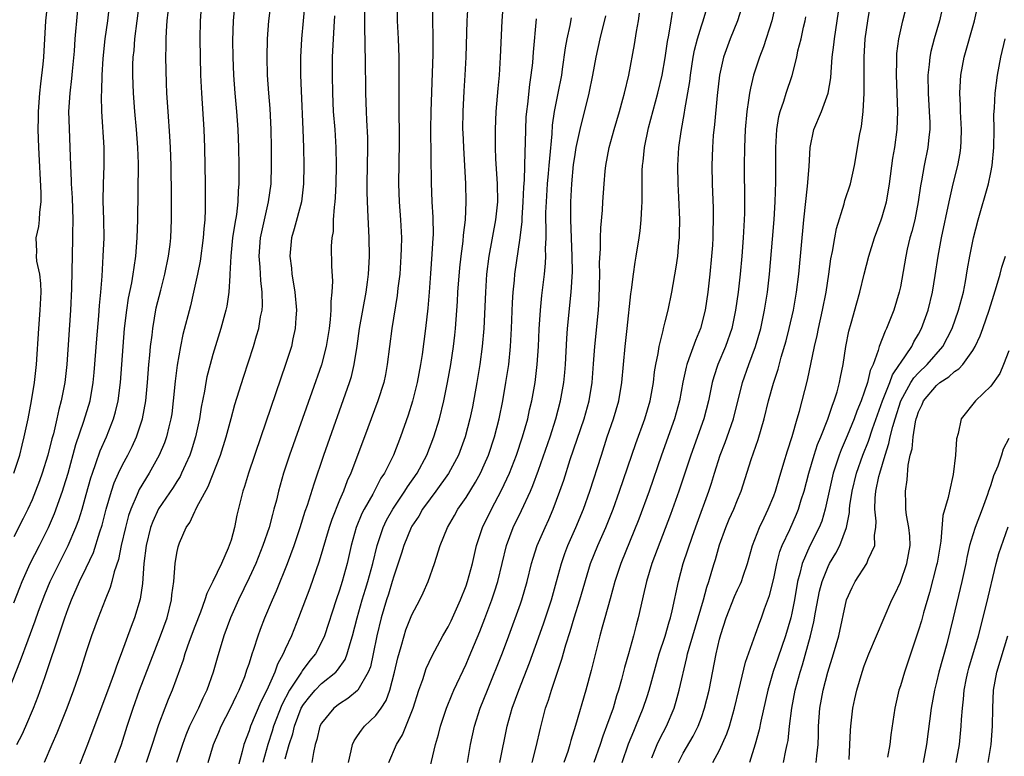
# Model space of a CAD drawing. Units: inches. Extents: x 2625000 to 2628000, y 1470000 to 1473000.
# Drawn here: x 2626304 to 2626412, y 1470352 to 1470433 of the extents above; entities that cross this region are included whole.
import ezdxf

# ---------------------------------------------------------------- set-up
doc = ezdxf.new("R2010")
doc.units = ezdxf.units.IN
doc.header["$MEASUREMENT"] = 0
doc.layers.add('LD26251470_2ft', color=192, linetype='Continuous')

msp = doc.modelspace()

# ---------------------------------------------------------------- linework, layer by layer
at = {"layer": 'LD26251470_2ft'}
for points, elevation in [([(2626310.2, 1470436.2), (2626309.9, 1470433), (2626309.82, 1470431.82), (2626309.74, 1470431), (2626309.65, 1470429.65), (2626309.44, 1470427.44), (2626309.37, 1470426.63), (2626309.17, 1470425), (2626309.05, 1470423), (2626309.09, 1470421.09), (2626309.19, 1470419), (2626309.25, 1470417), (2626309.32, 1470415.32), (2626309.32, 1470415), (2626309.42, 1470413.42), (2626309.5, 1470411), (2626309.47, 1470409.47), (2626309.48, 1470409), (2626309.42, 1470407), (2626309.41, 1470405.41), (2626309.38, 1470403.37), (2626309.25, 1470401), (2626308.84, 1470395), (2626308.62, 1470393), (2626308.24, 1470391), (2626307.97, 1470390.03), (2626307.75, 1470389), (2626307.36, 1470387.36), (2626307.2, 1470386.8), (2626306.75, 1470385), (2626306.14, 1470383), (2626305.84, 1470382.16), (2626305.4, 1470381), (2626305, 1470380.04), (2626304.53, 1470379), (2626304.03, 1470377.97), (2626303, 1470375.96)], 10994), ([(2626302.44, 1470359), (2626303.73, 1470362.27), (2626304.56, 1470364.56), (2626305.34, 1470366.66), (2626305.72, 1470367.72), (2626306.42, 1470369.58), (2626307.01, 1470371), (2626307.99, 1470373), (2626309, 1470375), (2626309.84, 1470377), (2626310.16, 1470377.84), (2626310.53, 1470379), (2626311, 1470380.62), (2626311.51, 1470382.49), (2626311.67, 1470383), (2626312.06, 1470384.06), (2626312.53, 1470385.47), (2626313.22, 1470387), (2626314.02, 1470389), (2626314.24, 1470389.76), (2626314.53, 1470391), (2626314.79, 1470393), (2626315.07, 1470397), (2626315.24, 1470399), (2626315.48, 1470401), (2626315.67, 1470402.33), (2626316.04, 1470404.04), (2626316.19, 1470405), (2626316.28, 1470405.72), (2626316.49, 1470407), (2626316.64, 1470409), (2626316.69, 1470411), (2626316.77, 1470417.23), (2626316.71, 1470419), (2626316.56, 1470421), (2626316.37, 1470423), (2626316.21, 1470425), (2626316.14, 1470427), (2626316.16, 1470428.16), (2626316.19, 1470429), (2626316.28, 1470429.72), (2626316.38, 1470431), (2626316.89, 1470435)], 10998), ([(2626302.98, 1470383), (2626303.64, 1470385), (2626303.91, 1470386.09), (2626304.15, 1470387), (2626304.57, 1470389), (2626304.96, 1470391), (2626305.28, 1470393), (2626305.48, 1470395), (2626305.74, 1470399), (2626305.91, 1470401), (2626306, 1470403), (2626305.97, 1470403.97), (2626305.85, 1470405), (2626305.55, 1470406.45), (2626305.5, 1470407), (2626305.52, 1470407.52), (2626305.46, 1470409), (2626305.74, 1470410.26), (2626305.82, 1470411), (2626305.86, 1470411.86), (2626306.02, 1470413), (2626306.02, 1470413.98), (2626305.76, 1470419), (2626305.69, 1470421), (2626305.71, 1470422.29), (2626305.71, 1470423), (2626305.86, 1470425), (2626305.96, 1470426.04), (2626306.22, 1470428.22), (2626306.29, 1470429), (2626306.54, 1470433), (2626306.73, 1470435)], 10992), ([(2626303, 1470368.64), (2626303.64, 1470370.36), (2626303.9, 1470371), (2626304.8, 1470373), (2626305.82, 1470375), (2626306.81, 1470377), (2626307.47, 1470378.53), (2626308.38, 1470381), (2626308.53, 1470381.47), (2626308.98, 1470383), (2626309.84, 1470386.16), (2626310.74, 1470388.74), (2626311.41, 1470391), (2626311.77, 1470393), (2626311.88, 1470394.12), (2626312.16, 1470397.84), (2626312.39, 1470400.39), (2626312.47, 1470401.53), (2626312.62, 1470403), (2626312.76, 1470404.76), (2626312.88, 1470407), (2626312.96, 1470409), (2626312.94, 1470411), (2626312.88, 1470413.12), (2626312.91, 1470415), (2626312.97, 1470416.97), (2626312.96, 1470419), (2626312.72, 1470423), (2626312.69, 1470424.69), (2626312.72, 1470425.28), (2626312.75, 1470427), (2626312.86, 1470428.86), (2626313.1, 1470431), (2626313.39, 1470433), (2626313.61, 1470435)], 10996), ([(2626323.75, 1470435), (2626323.6, 1470433), (2626323.56, 1470431), (2626323.62, 1470427), (2626323.72, 1470425), (2626324, 1470421), (2626324.07, 1470419), (2626324.15, 1470415), (2626324.16, 1470413), (2626324.16, 1470412.16), (2626324.1, 1470411), (2626323.99, 1470410.01), (2626323.93, 1470409), (2626323.58, 1470406.42), (2626323.3, 1470405), (2626322.87, 1470403), (2626322.51, 1470401.49), (2626321.69, 1470398.31), (2626321.42, 1470397), (2626321.05, 1470394.95), (2626320.83, 1470393.17), (2626320.62, 1470391), (2626320.44, 1470389.56), (2626320.35, 1470389), (2626320.12, 1470388.12), (2626319.86, 1470387), (2626319.64, 1470386.36), (2626319.07, 1470385), (2626317.96, 1470383), (2626316.84, 1470381.17), (2626316.62, 1470380.62), (2626315.91, 1470379), (2626315.68, 1470378.32), (2626315.32, 1470377), (2626314.86, 1470375), (2626314.55, 1470373.45), (2626314.09, 1470372.09), (2626313.83, 1470371), (2626313.65, 1470370.35), (2626313.09, 1470369), (2626312.31, 1470367), (2626311.59, 1470365), (2626311, 1470363.23), (2626310.28, 1470361), (2626309.59, 1470359), (2626308.86, 1470357), (2626307.76, 1470354.24), (2626307.2, 1470353), (2626306.35, 1470351)], 11002), ([(2626327.44, 1470435), (2626327.23, 1470433), (2626327.17, 1470430.83), (2626327.19, 1470429), (2626327.27, 1470427), (2626327.41, 1470425), (2626327.6, 1470423), (2626327.75, 1470421), (2626327.82, 1470419), (2626327.87, 1470417), (2626327.88, 1470415.88), (2626327.87, 1470415), (2626327.8, 1470414.2), (2626327.75, 1470413), (2626327.59, 1470411.59), (2626327.41, 1470410.59), (2626327.18, 1470409), (2626326.97, 1470406.97), (2626326.88, 1470405), (2626326.86, 1470404.86), (2626326.77, 1470403), (2626326.53, 1470401.47), (2626326.42, 1470401), (2626325.87, 1470399), (2626325, 1470396.13), (2626324.69, 1470395), (2626324.34, 1470393.66), (2626324.21, 1470393), (2626324.06, 1470392.06), (2626323.7, 1470390.3), (2626323.51, 1470389), (2626323.08, 1470387), (2626322.59, 1470385.41), (2626322.44, 1470385), (2626321.96, 1470383.96), (2626321.54, 1470383), (2626321.36, 1470382.64), (2626321, 1470382.08), (2626320.59, 1470381.41), (2626319, 1470379.05), (2626318.35, 1470377.65), (2626318.11, 1470377), (2626317.61, 1470375), (2626317.37, 1470373), (2626317.21, 1470370.79), (2626316.95, 1470369.05), (2626316.33, 1470367), (2626315.96, 1470366.04), (2626314.84, 1470363), (2626314.33, 1470361.67), (2626314.1, 1470361), (2626313.6, 1470359.6), (2626311.14, 1470353), (2626309.9, 1470349.9)], 11004), ([(2626314.14, 1470351), (2626314.88, 1470353), (2626315.52, 1470355), (2626316.18, 1470357), (2626316.9, 1470359), (2626319.22, 1470365), (2626319.93, 1470367), (2626320.42, 1470369), (2626320.47, 1470369.53), (2626320.67, 1470371), (2626320.84, 1470373), (2626321, 1470374.16), (2626321.14, 1470374.86), (2626321.29, 1470375.29), (2626322.03, 1470377), (2626322.45, 1470377.55), (2626323, 1470378.75), (2626323.09, 1470378.91), (2626323.22, 1470379.22), (2626324.49, 1470381.51), (2626325.85, 1470385), (2626326.48, 1470387), (2626327, 1470389.02), (2626327.43, 1470390.57), (2626328.38, 1470393.62), (2626329.47, 1470397), (2626329.83, 1470398.17), (2626330.06, 1470399), (2626330.27, 1470400.27), (2626330.43, 1470401), (2626330.47, 1470401.53), (2626330.46, 1470403), (2626330.3, 1470404.3), (2626330.23, 1470405.77), (2626330.13, 1470407), (2626330.27, 1470409), (2626330.69, 1470411), (2626331.16, 1470413), (2626331.42, 1470415), (2626331.47, 1470417), (2626331.47, 1470419), (2626331.43, 1470421), (2626331.31, 1470423.31), (2626331.17, 1470425), (2626331.03, 1470427), (2626331, 1470429), (2626331.05, 1470431), (2626331.18, 1470433), (2626331.43, 1470435)], 11006), ([(2626335.17, 1470435), (2626334.78, 1470431), (2626334.67, 1470429), (2626334.68, 1470427), (2626334.75, 1470425.25), (2626334.95, 1470421), (2626335.02, 1470419), (2626335.06, 1470417), (2626335.03, 1470415), (2626334.79, 1470413), (2626333.99, 1470410.01), (2626333.69, 1470409), (2626333.51, 1470407), (2626333.67, 1470405.67), (2626333.73, 1470405), (2626333.92, 1470403.92), (2626334.06, 1470403), (2626334.23, 1470401), (2626334.16, 1470400.16), (2626334.11, 1470399), (2626333.84, 1470397.84), (2626333.67, 1470397), (2626333.04, 1470395), (2626330.31, 1470387), (2626328.92, 1470383), (2626328.48, 1470381.52), (2626328.3, 1470381), (2626327.66, 1470378.34), (2626327.4, 1470377), (2626327, 1470375.58), (2626326.81, 1470375), (2626326.69, 1470374.69), (2626325.93, 1470373), (2626325, 1470371.01), (2626324.32, 1470369.68), (2626324.12, 1470369), (2626323.61, 1470367.61), (2626323, 1470366.04), (2626322.39, 1470364.39), (2626321.91, 1470363), (2626321.7, 1470362.3), (2626320.49, 1470359), (2626320.05, 1470357.95), (2626319.68, 1470357), (2626319, 1470355.18), (2626318.29, 1470353), (2626317.61, 1470351)], 11008), ([(2626345.33, 1470435), (2626345.38, 1470433), (2626345.49, 1470431), (2626345.55, 1470429), (2626345.54, 1470425), (2626345.56, 1470423.56), (2626345.56, 1470422.44), (2626345.59, 1470421), (2626345.59, 1470419.59), (2626345.5, 1470415), (2626345.59, 1470413), (2626345.75, 1470411), (2626345.84, 1470409), (2626345.82, 1470407.82), (2626345.79, 1470407), (2626345.65, 1470405), (2626345.46, 1470403.46), (2626345.37, 1470402.63), (2626344.77, 1470399), (2626344.28, 1470395), (2626344.08, 1470393.92), (2626343.89, 1470393), (2626343.24, 1470391), (2626341.77, 1470387), (2626340.23, 1470383), (2626339.84, 1470382.16), (2626339.43, 1470381), (2626339, 1470380), (2626338.13, 1470377.87), (2626337.84, 1470377), (2626336.74, 1470373.26), (2626335.71, 1470370.29), (2626334.46, 1470367), (2626333.67, 1470365), (2626333, 1470363.54), (2626332.78, 1470363), (2626332.14, 1470361.86), (2626331.84, 1470361), (2626330.95, 1470359), (2626330.29, 1470357.71), (2626329.16, 1470355), (2626329, 1470354.51), (2626328.42, 1470353), (2626328.23, 1470352.23), (2626327.7, 1470350.3)], 11014), ([(2626357.09, 1470435), (2626356.93, 1470433), (2626356.76, 1470429), (2626356.63, 1470427), (2626356.48, 1470425.52), (2626356.27, 1470423), (2626356.2, 1470421), (2626356.21, 1470420.21), (2626356.2, 1470419), (2626356.24, 1470417.76), (2626356.42, 1470415), (2626356.45, 1470413), (2626356.25, 1470411), (2626355.49, 1470407), (2626355.25, 1470405), (2626355.12, 1470403), (2626354.94, 1470399), (2626354.77, 1470397), (2626354.51, 1470395), (2626354.17, 1470393), (2626353.68, 1470390.32), (2626353.41, 1470389), (2626352.9, 1470387), (2626352.16, 1470385), (2626351.06, 1470382.94), (2626349.65, 1470381), (2626349, 1470380.16), (2626348.16, 1470379), (2626347.75, 1470378.25), (2626347, 1470377.12), (2626346.93, 1470377), (2626346.11, 1470375), (2626345.86, 1470374.14), (2626345, 1470371.61), (2626344.83, 1470371), (2626344.4, 1470369.6), (2626344.2, 1470369), (2626343.6, 1470367), (2626343.12, 1470365), (2626342.72, 1470363), (2626342.41, 1470361.59), (2626342.18, 1470361), (2626341.03, 1470359), (2626341, 1470358.96), (2626339.93, 1470358.07), (2626339, 1470357.48), (2626338.37, 1470357), (2626337, 1470355.35), (2626336.82, 1470355), (2626336.47, 1470353.53), (2626336.3, 1470353), (2626336.11, 1470352.11), (2626335.95, 1470351)], 11020), ([(2626387.2, 1470434.8), (2626386.78, 1470433), (2626385.86, 1470430.14), (2626385.42, 1470429), (2626384.78, 1470427), (2626384.42, 1470425.58), (2626384.31, 1470425), (2626384.22, 1470424.22), (2626384.02, 1470423), (2626383.84, 1470421), (2626383.75, 1470419), (2626383.73, 1470417), (2626383.77, 1470413), (2626383.75, 1470411.75), (2626383.73, 1470411), (2626383.61, 1470409), (2626383.46, 1470407), (2626383.27, 1470405), (2626383.05, 1470403), (2626382.78, 1470401), (2626382.35, 1470399), (2626381.67, 1470397), (2626380.83, 1470395), (2626380.37, 1470393.63), (2626380.2, 1470393), (2626379.79, 1470391), (2626379.27, 1470389), (2626377.85, 1470385), (2626376.52, 1470381), (2626375.59, 1470378.41), (2626373.54, 1470373), (2626372.92, 1470371), (2626372.57, 1470369.43), (2626372.3, 1470368.3), (2626372.02, 1470367), (2626371.8, 1470366.2), (2626371.5, 1470365), (2626370.95, 1470363), (2626370.51, 1470361.49), (2626370.17, 1470360.17), (2626369.84, 1470359), (2626369.63, 1470358.37), (2626369.23, 1470357), (2626368.51, 1470355), (2626368.1, 1470353.9), (2626367.81, 1470353), (2626367.12, 1470351)], 11036), ([(2626373.52, 1470351.52), (2626374.1, 1470353), (2626374.39, 1470353.61), (2626375.13, 1470355), (2626375.98, 1470357), (2626376.23, 1470357.77), (2626376.56, 1470359), (2626377.4, 1470362.6), (2626377.48, 1470363), (2626377.65, 1470363.65), (2626378.04, 1470365), (2626378.66, 1470367), (2626379.25, 1470369), (2626379.6, 1470370.4), (2626379.81, 1470371), (2626380.17, 1470372.17), (2626380.4, 1470373), (2626380.55, 1470373.45), (2626381, 1470375.05), (2626381.7, 1470377), (2626382.09, 1470377.91), (2626382.58, 1470379), (2626383, 1470380.06), (2626383.4, 1470381), (2626384.49, 1470384.49), (2626385.27, 1470386.73), (2626385.94, 1470389), (2626386.41, 1470391), (2626386.96, 1470392.96), (2626387.49, 1470394.51), (2626387.83, 1470395.83), (2626388.36, 1470397.64), (2626388.71, 1470399), (2626389.18, 1470401), (2626389.53, 1470403), (2626389.78, 1470405), (2626390.34, 1470411), (2626390.75, 1470414.74), (2626390.9, 1470416.9), (2626391.03, 1470419), (2626391.45, 1470421), (2626392.28, 1470423), (2626393.02, 1470425), (2626393.3, 1470426.7), (2626393.33, 1470427.33), (2626393.47, 1470429), (2626393.66, 1470430.34), (2626393.72, 1470431), (2626394.03, 1470433), (2626394.29, 1470435)], 11040), ([(2626380.28, 1470351), (2626381, 1470352.35), (2626381.83, 1470354.17), (2626382.1, 1470355), (2626382.67, 1470357), (2626383.13, 1470359), (2626383.89, 1470362.11), (2626385, 1470365.19), (2626385.47, 1470366.53), (2626385.65, 1470367), (2626385.99, 1470367.99), (2626386.54, 1470369.46), (2626387, 1470371.36), (2626387.33, 1470373), (2626387.68, 1470374.32), (2626387.94, 1470375), (2626388.78, 1470376.78), (2626389.53, 1470378.47), (2626389.74, 1470379), (2626390.05, 1470380.05), (2626390.35, 1470381), (2626390.89, 1470383), (2626391.48, 1470385), (2626391.85, 1470386.15), (2626392.2, 1470387), (2626392.98, 1470388.98), (2626393.48, 1470390.52), (2626393.68, 1470391), (2626394, 1470392), (2626394.27, 1470393), (2626394.38, 1470393.62), (2626394.67, 1470395), (2626394.98, 1470397), (2626395.31, 1470398.69), (2626395.57, 1470399.57), (2626396.17, 1470401.83), (2626396.52, 1470403), (2626396.99, 1470405.01), (2626397.5, 1470407), (2626398.14, 1470409), (2626398.88, 1470411), (2626399, 1470411.35), (2626399.45, 1470413), (2626399.7, 1470414.3), (2626399.8, 1470415), (2626400.18, 1470417.82), (2626400.37, 1470419), (2626400.64, 1470421), (2626400.72, 1470423), (2626400.56, 1470427), (2626400.6, 1470428.6), (2626400.59, 1470429), (2626400.62, 1470429.38), (2626400.82, 1470431), (2626401.27, 1470433), (2626401.79, 1470435)], 11044), ([(2626405.77, 1470435), (2626405.33, 1470433), (2626404.74, 1470431), (2626404.37, 1470429.63), (2626404.25, 1470429), (2626404.18, 1470428.18), (2626404.04, 1470427), (2626404.07, 1470425), (2626404.2, 1470423), (2626404.24, 1470421.76), (2626404.24, 1470421), (2626404.13, 1470420.13), (2626404.02, 1470419), (2626403.62, 1470417), (2626403.33, 1470415.33), (2626403.22, 1470414.78), (2626402.97, 1470413), (2626402.58, 1470411), (2626402.27, 1470409.73), (2626402.06, 1470409), (2626401.76, 1470407.76), (2626401.59, 1470407), (2626401, 1470403.61), (2626400.88, 1470403), (2626400.28, 1470401), (2626399.47, 1470399), (2626399.3, 1470398.7), (2626398.67, 1470397), (2626398.56, 1470396.56), (2626397.98, 1470395), (2626397.66, 1470394.34), (2626397.35, 1470393), (2626397, 1470391.94), (2626396.67, 1470391), (2626396.17, 1470389.83), (2626395.88, 1470389), (2626395.12, 1470387.12), (2626394.44, 1470385.56), (2626394.23, 1470385), (2626393.87, 1470383.87), (2626393.57, 1470383), (2626393.11, 1470381), (2626392.69, 1470379), (2626392.3, 1470377.7), (2626392.03, 1470377), (2626391, 1470374.94), (2626390.14, 1470373), (2626389.89, 1470371.89), (2626389.63, 1470371), (2626389.29, 1470369), (2626389, 1470367.52), (2626388.88, 1470367), (2626388.29, 1470365), (2626387.45, 1470362.55), (2626386.93, 1470361.07), (2626386.33, 1470359), (2626385.56, 1470355.56), (2626385.39, 1470354.61), (2626384.96, 1470353.04), (2626384.33, 1470351)], 11046), ([(2626388.07, 1470351), (2626388.34, 1470352.34), (2626388.5, 1470353), (2626388.58, 1470353.42), (2626388.75, 1470355), (2626388.99, 1470356.99), (2626389.38, 1470359), (2626389.92, 1470361), (2626390.19, 1470361.81), (2626391.06, 1470365), (2626391.44, 1470366.56), (2626391.63, 1470367.63), (2626392.07, 1470369.93), (2626392.34, 1470371), (2626393, 1470372.69), (2626393.16, 1470373), (2626393.86, 1470374.14), (2626394.3, 1470375), (2626395.04, 1470377), (2626395.37, 1470378.63), (2626395.38, 1470379), (2626395.42, 1470379.42), (2626395.66, 1470381), (2626396.14, 1470383), (2626396.86, 1470385), (2626397.46, 1470386.54), (2626397.91, 1470387.91), (2626399.03, 1470391), (2626399.82, 1470393), (2626400.13, 1470393.87), (2626400.92, 1470395), (2626401, 1470395.14), (2626402.25, 1470397), (2626402.49, 1470397.51), (2626403, 1470398.38), (2626403.33, 1470399), (2626404.06, 1470401), (2626404.54, 1470403), (2626404.84, 1470404.84), (2626405.16, 1470407), (2626405.54, 1470409), (2626406.38, 1470413), (2626406.85, 1470415), (2626407.36, 1470417), (2626407.62, 1470418.38), (2626407.7, 1470419), (2626407.71, 1470419.71), (2626407.77, 1470421), (2626407.66, 1470423), (2626407.66, 1470423.66), (2626407.58, 1470425), (2626407.63, 1470426.37), (2626407.69, 1470427), (2626408.06, 1470429), (2626409.18, 1470433), (2626409.65, 1470435)], 11048), ([(2626303.33, 1470353), (2626303.9, 1470354.1), (2626304.31, 1470355), (2626305.18, 1470357), (2626305.68, 1470358.32), (2626306.4, 1470360.4), (2626306.72, 1470361.28), (2626307.95, 1470365), (2626308.23, 1470365.77), (2626308.63, 1470367), (2626309, 1470368.02), (2626309.38, 1470369), (2626310.26, 1470371), (2626311, 1470372.54), (2626311.78, 1470374.22), (2626312.49, 1470376.49), (2626312.75, 1470377.25), (2626313.21, 1470379), (2626313.79, 1470381), (2626314.09, 1470381.91), (2626314.57, 1470383), (2626315, 1470383.91), (2626315.6, 1470385), (2626316.07, 1470385.93), (2626316.56, 1470387), (2626317.22, 1470389), (2626317.59, 1470391), (2626317.78, 1470393), (2626317.93, 1470395), (2626318.03, 1470396.03), (2626318.1, 1470397), (2626318.27, 1470398.27), (2626318.34, 1470399), (2626318.74, 1470401.26), (2626319.24, 1470403.23), (2626319.7, 1470405), (2626320.1, 1470407), (2626320.26, 1470408.26), (2626320.33, 1470409), (2626320.41, 1470411), (2626320.42, 1470413.58), (2626320.37, 1470417), (2626320.3, 1470419), (2626320.24, 1470420.24), (2626320.04, 1470423), (2626319.92, 1470425), (2626319.87, 1470426.13), (2626319.81, 1470429), (2626319.84, 1470430.16), (2626319.83, 1470431), (2626319.85, 1470431.85), (2626319.94, 1470433), (2626320.05, 1470433.95)], 11000), ([(2626324.48, 1470351), (2626325.07, 1470353), (2626325.65, 1470354.35), (2626325.92, 1470355), (2626326.93, 1470357), (2626327.59, 1470358.41), (2626327.89, 1470359), (2626328.51, 1470360.51), (2626328.69, 1470361), (2626328.76, 1470361.24), (2626329, 1470361.92), (2626329.25, 1470362.75), (2626329.35, 1470363), (2626329.54, 1470363.54), (2626329.99, 1470365), (2626330.25, 1470365.75), (2626330.73, 1470367), (2626331.57, 1470369), (2626332.01, 1470369.99), (2626333.24, 1470373), (2626333.97, 1470375), (2626334.64, 1470377), (2626335.21, 1470378.79), (2626335.46, 1470379.46), (2626336.19, 1470381.81), (2626337.25, 1470385), (2626340.09, 1470393), (2626340.31, 1470393.69), (2626340.63, 1470395), (2626340.95, 1470397.05), (2626341.22, 1470399), (2626341.95, 1470403), (2626342.1, 1470404.1), (2626342.2, 1470405), (2626342.29, 1470406.29), (2626342.31, 1470407), (2626342.28, 1470409), (2626342.11, 1470412.11), (2626342.06, 1470414.06), (2626342.06, 1470415), (2626342.14, 1470419), (2626342.11, 1470420.11), (2626342.03, 1470422.03), (2626341.96, 1470423), (2626341.89, 1470425), (2626341.86, 1470429), (2626341.83, 1470429.83), (2626341.84, 1470431), (2626341.8, 1470431.8), (2626341.8, 1470434.2)], 11012), ([(2626349.29, 1470434.71), (2626349.28, 1470433), (2626349.31, 1470431.31), (2626349.3, 1470429.3), (2626349.25, 1470427.25), (2626349.08, 1470423), (2626349.06, 1470421), (2626349.11, 1470415.11), (2626349.21, 1470413), (2626349.31, 1470411.31), (2626349.33, 1470409.33), (2626349.31, 1470409), (2626349.21, 1470407.21), (2626349.06, 1470405.06), (2626348.91, 1470403), (2626348.75, 1470401.25), (2626348.5, 1470399), (2626348.12, 1470396.12), (2626347.95, 1470395), (2626347.57, 1470393), (2626347.06, 1470390.94), (2626346.58, 1470389.42), (2626345.74, 1470387), (2626344.96, 1470385), (2626343.96, 1470383), (2626343.57, 1470382.43), (2626342.66, 1470380.66), (2626341.72, 1470379), (2626341.48, 1470378.52), (2626340.84, 1470377), (2626340.28, 1470375), (2626339.83, 1470373), (2626339.29, 1470371), (2626339, 1470370.07), (2626338.63, 1470369), (2626337.33, 1470365), (2626337, 1470364.29), (2626336.33, 1470363), (2626335.72, 1470362.28), (2626334.85, 1470361.15), (2626334.78, 1470361), (2626334.42, 1470360.42), (2626333.46, 1470359), (2626332.61, 1470357.39), (2626331.69, 1470355), (2626331.54, 1470354.46), (2626331.08, 1470353), (2626330.52, 1470351)], 11016), ([(2626333, 1470351.39), (2626333.44, 1470353), (2626333.82, 1470354.18), (2626334, 1470355), (2626334.77, 1470357), (2626335, 1470357.41), (2626335.7, 1470358.3), (2626336.31, 1470359), (2626337, 1470359.72), (2626338.58, 1470361), (2626338.79, 1470361.21), (2626339.61, 1470362.39), (2626339.84, 1470363), (2626340.16, 1470364.16), (2626340.44, 1470365), (2626340.95, 1470367), (2626341.51, 1470369), (2626341.85, 1470370.15), (2626342.12, 1470371), (2626342.66, 1470373), (2626343.14, 1470375), (2626343.81, 1470377), (2626344.2, 1470377.8), (2626344.9, 1470379), (2626346.22, 1470381), (2626346.51, 1470381.49), (2626347.57, 1470383), (2626348.66, 1470385), (2626349.44, 1470387), (2626350.05, 1470389), (2626350.53, 1470391), (2626350.93, 1470393), (2626351.29, 1470395), (2626351.6, 1470397), (2626351.74, 1470398.26), (2626351.82, 1470399), (2626352.04, 1470401.96), (2626352.09, 1470403), (2626352.31, 1470405.69), (2626352.45, 1470407), (2626352.66, 1470408.66), (2626352.7, 1470409.3), (2626352.91, 1470411), (2626353.01, 1470413), (2626352.97, 1470415), (2626352.72, 1470419), (2626352.65, 1470420.65), (2626352.64, 1470421), (2626352.65, 1470423), (2626352.77, 1470425.23), (2626352.9, 1470427), (2626353, 1470429), (2626353.12, 1470433), (2626353.22, 1470434.78)], 11018), ([(2626353.13, 1470351), (2626353.48, 1470353), (2626353.92, 1470355), (2626354.56, 1470357), (2626355.34, 1470359), (2626357, 1470363.14), (2626357.71, 1470365), (2626359, 1470368.55), (2626359.16, 1470369), (2626359.75, 1470371), (2626360.23, 1470373), (2626360.39, 1470373.61), (2626360.84, 1470375), (2626361.72, 1470377), (2626362.13, 1470377.87), (2626362.62, 1470379), (2626363.36, 1470381), (2626363.78, 1470382.22), (2626364.5, 1470384.5), (2626366.03, 1470389), (2626366.59, 1470391), (2626366.92, 1470393), (2626367.09, 1470395.09), (2626367.22, 1470397), (2626367.62, 1470401), (2626367.69, 1470402.31), (2626367.75, 1470403.75), (2626367.76, 1470405), (2626367.74, 1470406.26), (2626367.84, 1470407.84), (2626367.85, 1470409), (2626367.88, 1470410.12), (2626368.06, 1470412.06), (2626368.11, 1470413), (2626368.25, 1470415), (2626368.37, 1470416.37), (2626368.44, 1470417), (2626368.82, 1470419), (2626369.37, 1470421), (2626369.96, 1470423), (2626370.33, 1470424.33), (2626370.5, 1470425), (2626370.98, 1470427), (2626371.61, 1470430.39), (2626371.84, 1470431.84), (2626372.04, 1470433), (2626372.16, 1470433.84)], 11028), ([(2626356.73, 1470351), (2626357.53, 1470355), (2626358.09, 1470357), (2626358.81, 1470359), (2626359.99, 1470362.01), (2626361, 1470364.8), (2626361.57, 1470366.43), (2626362.42, 1470369), (2626362.98, 1470371), (2626363.52, 1470373), (2626363.89, 1470374.11), (2626364.23, 1470375), (2626365.12, 1470377), (2626365.95, 1470379), (2626366.67, 1470381), (2626367.94, 1470385), (2626368.6, 1470387), (2626369.3, 1470389), (2626369.89, 1470391), (2626370.21, 1470393), (2626370.58, 1470397), (2626370.8, 1470399), (2626371.19, 1470402.81), (2626371.26, 1470403.26), (2626371.48, 1470405), (2626371.67, 1470406.33), (2626371.79, 1470407), (2626372.12, 1470409), (2626372.23, 1470409.77), (2626372.36, 1470411), (2626372.41, 1470412.41), (2626372.46, 1470413), (2626372.47, 1470413.53), (2626372.46, 1470416.46), (2626372.49, 1470417), (2626372.55, 1470417.45), (2626372.7, 1470419), (2626373.17, 1470421.17), (2626374.18, 1470425), (2626374.65, 1470427), (2626375, 1470428.9), (2626375.27, 1470430.73), (2626375.42, 1470431.42), (2626375.67, 1470433), (2626375.83, 1470434.17)], 11030), ([(2626360.29, 1470351), (2626360.74, 1470352.74), (2626361.21, 1470354.79), (2626361.78, 1470357), (2626362.09, 1470357.91), (2626362.42, 1470359), (2626363.08, 1470361), (2626363.57, 1470362.43), (2626364.02, 1470364.02), (2626364.5, 1470365.5), (2626364.95, 1470367), (2626365.58, 1470369), (2626366.75, 1470373), (2626367.54, 1470375), (2626368.42, 1470377), (2626369.23, 1470379), (2626369.96, 1470381), (2626371.74, 1470386.26), (2626372.76, 1470389), (2626373.35, 1470391), (2626373.69, 1470393), (2626373.82, 1470394.18), (2626373.95, 1470395), (2626374.21, 1470396.21), (2626374.32, 1470397), (2626374.78, 1470398.78), (2626374.82, 1470399), (2626375, 1470399.72), (2626375.33, 1470401), (2626375.74, 1470403), (2626376.22, 1470405.78), (2626376.39, 1470407), (2626376.51, 1470408.51), (2626376.57, 1470409), (2626376.59, 1470409.41), (2626376.6, 1470411), (2626376.5, 1470413.5), (2626376.42, 1470415), (2626376.38, 1470417), (2626376.51, 1470419), (2626376.76, 1470420.76), (2626377.14, 1470422.86), (2626377.18, 1470423.18), (2626377.71, 1470426.29), (2626377.78, 1470427), (2626378.09, 1470429), (2626378.24, 1470429.76), (2626378.56, 1470431), (2626379, 1470432.45), (2626379.19, 1470433), (2626379.61, 1470434.39)], 11032), ([(2626383.47, 1470434.53), (2626382.98, 1470433), (2626382.18, 1470431), (2626381.45, 1470429), (2626381, 1470427), (2626380.75, 1470424.75), (2626380.46, 1470421.54), (2626380.32, 1470420.32), (2626380.23, 1470419), (2626380.15, 1470417), (2626380.19, 1470415), (2626380.29, 1470412.29), (2626380.3, 1470411), (2626380.27, 1470409.73), (2626380.27, 1470409), (2626380.22, 1470408.22), (2626380.13, 1470407), (2626379.94, 1470405), (2626379.7, 1470403), (2626379.41, 1470401), (2626378.91, 1470399), (2626378.34, 1470397.66), (2626377.63, 1470395.63), (2626377.38, 1470395), (2626377.3, 1470394.7), (2626376.94, 1470393.06), (2626376.57, 1470391), (2626376.03, 1470389), (2626374.6, 1470385), (2626373.22, 1470381), (2626372.08, 1470377.92), (2626370.1, 1470373), (2626369.45, 1470371), (2626368.91, 1470369.09), (2626368.31, 1470367), (2626368.04, 1470365.96), (2626367.76, 1470365), (2626366.81, 1470361.19), (2626366.22, 1470359), (2626365.08, 1470355.08), (2626364.56, 1470353.44), (2626364.45, 1470353), (2626364.22, 1470352.22), (2626363.81, 1470351)], 11034), ([(2626376.47, 1470351), (2626377, 1470352.05), (2626378.08, 1470353.92), (2626378.64, 1470355), (2626379, 1470355.97), (2626379.36, 1470357), (2626379.85, 1470359), (2626380.63, 1470363), (2626381, 1470364.62), (2626381.14, 1470365.14), (2626381.75, 1470367), (2626382.66, 1470369.34), (2626383, 1470370.09), (2626383.3, 1470370.7), (2626383.42, 1470371), (2626383.61, 1470371.61), (2626384.09, 1470373), (2626384.65, 1470375), (2626385.43, 1470377), (2626385.93, 1470378.07), (2626386.4, 1470379), (2626387, 1470380.49), (2626387.19, 1470381), (2626387.59, 1470382.41), (2626388.13, 1470384.13), (2626388.53, 1470385.47), (2626389.05, 1470387.05), (2626389.6, 1470389), (2626389.85, 1470389.85), (2626390.74, 1470393.26), (2626391.5, 1470397), (2626391.79, 1470398.21), (2626391.94, 1470399), (2626392.39, 1470401), (2626392.78, 1470403), (2626393.08, 1470405), (2626393.32, 1470406.68), (2626393.49, 1470407.49), (2626393.74, 1470409), (2626393.94, 1470410.06), (2626394.79, 1470412.79), (2626394.87, 1470413.13), (2626395.48, 1470415), (2626395.92, 1470417), (2626396.5, 1470420.5), (2626396.61, 1470421), (2626396.69, 1470421.31), (2626396.89, 1470423), (2626397, 1470425), (2626396.98, 1470428.98), (2626397.11, 1470431), (2626397.4, 1470433), (2626397.63, 1470434.37)], 11042), ([(2626338.44, 1470433.56), (2626338.35, 1470432.35), (2626338.2, 1470429), (2626338.18, 1470427), (2626338.21, 1470425), (2626338.3, 1470423), (2626338.46, 1470421), (2626338.59, 1470419), (2626338.62, 1470417), (2626338.58, 1470415), (2626338.53, 1470413.47), (2626338.49, 1470413), (2626338.39, 1470412.39), (2626338.31, 1470411), (2626338.28, 1470409.72), (2626338.14, 1470409), (2626338.09, 1470408.09), (2626338.12, 1470405.88), (2626338.23, 1470404.23), (2626338.16, 1470403), (2626338.03, 1470401.97), (2626338.04, 1470401), (2626337.97, 1470399.97), (2626337.84, 1470399), (2626337.52, 1470397), (2626337, 1470394.98), (2626335.95, 1470391.96), (2626333.48, 1470385), (2626332.82, 1470383), (2626332.25, 1470381), (2626332.01, 1470380.01), (2626331.74, 1470379), (2626331.57, 1470378.43), (2626331.2, 1470377), (2626330.53, 1470375), (2626329.73, 1470373), (2626329, 1470371.42), (2626327.84, 1470369), (2626326.96, 1470367), (2626326.22, 1470365), (2626325.46, 1470362.54), (2626325.02, 1470361), (2626324.32, 1470359), (2626323.88, 1470358.12), (2626323.39, 1470357), (2626322.42, 1470355), (2626321.99, 1470354.01), (2626321.62, 1470353), (2626320.97, 1470351)], 11010), ([(2626339.98, 1470351), (2626340.3, 1470352.3), (2626340.43, 1470353), (2626340.61, 1470353.4), (2626341, 1470353.94), (2626341.41, 1470354.59), (2626341.75, 1470355), (2626343, 1470356.19), (2626343.59, 1470357), (2626344.14, 1470357.86), (2626344.55, 1470359), (2626345.08, 1470361), (2626345.43, 1470362.57), (2626345.81, 1470363.81), (2626346.13, 1470365), (2626346.33, 1470365.67), (2626347, 1470367.34), (2626347.89, 1470369), (2626348.25, 1470369.75), (2626348.81, 1470371), (2626349.49, 1470373), (2626349.7, 1470373.7), (2626350.13, 1470375), (2626350.94, 1470377), (2626351.7, 1470378.3), (2626352.09, 1470379), (2626353, 1470380.3), (2626354.02, 1470381.98), (2626354.57, 1470383), (2626355, 1470383.92), (2626355.46, 1470385), (2626356.13, 1470387), (2626356.63, 1470389), (2626357.04, 1470391), (2626357.4, 1470393), (2626357.7, 1470395), (2626357.9, 1470397), (2626358.01, 1470399), (2626358.13, 1470401.87), (2626358.2, 1470403), (2626358.34, 1470404.34), (2626358.39, 1470405), (2626358.97, 1470409.03), (2626359.17, 1470410.83), (2626359.18, 1470411.18), (2626359.31, 1470413), (2626359.37, 1470414.63), (2626359.44, 1470415.44), (2626359.51, 1470418.49), (2626359.57, 1470419.57), (2626359.59, 1470421), (2626359.64, 1470422.36), (2626359.69, 1470423), (2626359.8, 1470423.8), (2626360.03, 1470425.97), (2626360.2, 1470427), (2626360.36, 1470428.36), (2626360.42, 1470429), (2626360.45, 1470429.55), (2626360.76, 1470433.24)], 11022), ([(2626344.43, 1470351), (2626345.28, 1470353), (2626345.95, 1470354.05), (2626347, 1470356.65), (2626347.13, 1470357), (2626347.76, 1470359), (2626348.19, 1470360.19), (2626348.59, 1470361.41), (2626349.22, 1470362.78), (2626350.43, 1470365), (2626351, 1470366), (2626351.32, 1470366.68), (2626352.37, 1470369), (2626353, 1470370.55), (2626353.16, 1470371), (2626353.7, 1470373), (2626354.15, 1470375), (2626354.82, 1470377), (2626355.78, 1470379), (2626356.9, 1470381.1), (2626357.78, 1470383), (2626358.56, 1470385), (2626359.22, 1470387), (2626359.8, 1470389), (2626360.01, 1470389.99), (2626360.26, 1470391), (2626360.61, 1470393), (2626360.86, 1470395), (2626361, 1470397), (2626361.08, 1470398.92), (2626361.2, 1470401), (2626361.36, 1470402.64), (2626361.64, 1470405), (2626361.77, 1470406.23), (2626361.8, 1470407), (2626361.78, 1470407.78), (2626361.83, 1470409), (2626361.85, 1470410.15), (2626361.82, 1470411), (2626361.82, 1470411.82), (2626361.86, 1470413), (2626361.99, 1470415), (2626362.11, 1470416.11), (2626362.19, 1470417), (2626362.23, 1470417.77), (2626362.5, 1470420.5), (2626362.54, 1470421.46), (2626362.77, 1470423), (2626363.17, 1470425), (2626363.56, 1470427), (2626363.66, 1470427.66), (2626363.97, 1470430.03), (2626364.15, 1470431), (2626364.5, 1470432.5), (2626364.65, 1470433.35)], 11024), ([(2626348.59, 1470348.59), (2626349.6, 1470353), (2626349.92, 1470354.08), (2626350.15, 1470355), (2626350.83, 1470357), (2626351.45, 1470358.55), (2626351.65, 1470359), (2626353, 1470361.89), (2626353.33, 1470362.67), (2626354.5, 1470365.5), (2626355.06, 1470366.94), (2626355.84, 1470369), (2626356.14, 1470369.86), (2626356.5, 1470371), (2626357.45, 1470375), (2626358.2, 1470377), (2626359.12, 1470378.88), (2626360.11, 1470381), (2626360.38, 1470381.62), (2626361, 1470383.32), (2626362.28, 1470387), (2626362.92, 1470389), (2626363.44, 1470391), (2626363.78, 1470393), (2626363.89, 1470394.11), (2626363.97, 1470395), (2626364.13, 1470397.87), (2626364.21, 1470399), (2626364.62, 1470403), (2626364.74, 1470405.26), (2626364.71, 1470407), (2626364.58, 1470411), (2626364.57, 1470413), (2626364.67, 1470415), (2626364.88, 1470417.12), (2626365, 1470417.98), (2626365.17, 1470419), (2626365.59, 1470421), (2626366.59, 1470425), (2626366.99, 1470427), (2626367.37, 1470429), (2626367.81, 1470431), (2626368.43, 1470433.57)], 11026), ([(2626370.23, 1470351), (2626370.95, 1470353.05), (2626371.52, 1470354.48), (2626371.76, 1470355), (2626372.58, 1470357), (2626373, 1470358.28), (2626373.24, 1470359), (2626374.34, 1470363), (2626374.98, 1470364.98), (2626375.43, 1470366.57), (2626375.58, 1470367), (2626375.78, 1470367.78), (2626376.46, 1470371), (2626377, 1470373), (2626378.02, 1470376.02), (2626378.53, 1470377.47), (2626379.83, 1470381), (2626380.12, 1470381.88), (2626380.45, 1470383), (2626381.07, 1470385), (2626381.62, 1470386.38), (2626381.85, 1470387), (2626382.55, 1470389), (2626383.54, 1470393), (2626384.25, 1470395), (2626384.99, 1470397.01), (2626385.56, 1470399), (2626385.99, 1470401), (2626386.3, 1470403), (2626386.53, 1470405), (2626386.87, 1470408.87), (2626387.04, 1470411.04), (2626387.15, 1470413), (2626387.22, 1470415.22), (2626387.24, 1470419), (2626387.35, 1470421), (2626387.57, 1470422.43), (2626387.72, 1470423), (2626388.12, 1470424.12), (2626388.39, 1470425), (2626389.05, 1470426.95), (2626389.54, 1470429), (2626389.68, 1470429.68), (2626390.02, 1470431), (2626390.3, 1470432.3), (2626390.48, 1470433), (2626390.56, 1470433.44)], 11038), ([(2626391.7, 1470351), (2626391.75, 1470351.75), (2626391.9, 1470353), (2626391.95, 1470354.05), (2626391.96, 1470355), (2626392.11, 1470357), (2626392.47, 1470359), (2626392.99, 1470361), (2626393.62, 1470363), (2626394.18, 1470365), (2626395.04, 1470369), (2626395.66, 1470370.34), (2626396, 1470371), (2626397.29, 1470373), (2626397.45, 1470373.45), (2626398.17, 1470375), (2626398.14, 1470376.14), (2626398.28, 1470377), (2626398.31, 1470377.69), (2626398.17, 1470379), (2626398.21, 1470380.21), (2626398.29, 1470381), (2626398.63, 1470382.63), (2626398.72, 1470383), (2626399.3, 1470385), (2626399.73, 1470386.27), (2626399.87, 1470387), (2626400.15, 1470388.15), (2626400.41, 1470389), (2626401.06, 1470391), (2626402.17, 1470393), (2626402.48, 1470393.52), (2626403, 1470394.09), (2626403.96, 1470395), (2626405.69, 1470397), (2626406.71, 1470399), (2626407.43, 1470401), (2626407.96, 1470403), (2626408.19, 1470404.19), (2626408.43, 1470405.57), (2626408.69, 1470407), (2626409.09, 1470409), (2626409.59, 1470411), (2626410.73, 1470415), (2626411, 1470416.23), (2626411.16, 1470417), (2626411.34, 1470419), (2626411.36, 1470421), (2626411.35, 1470422.65), (2626411.37, 1470423), (2626411.4, 1470423.4), (2626411.47, 1470425), (2626411.73, 1470427), (2626412.12, 1470429), (2626412.6, 1470431)], 11050), ([(2626395.33, 1470351.33), (2626395.43, 1470353), (2626395.48, 1470354.52), (2626395.51, 1470355), (2626395.73, 1470357), (2626395.97, 1470358.03), (2626396.17, 1470359), (2626396.76, 1470361), (2626397, 1470361.7), (2626397.51, 1470363), (2626399.2, 1470367), (2626400.07, 1470369), (2626400.38, 1470369.62), (2626401, 1470370.93), (2626401.73, 1470373), (2626402.09, 1470375), (2626402.04, 1470376.04), (2626401.94, 1470377), (2626401.67, 1470378.33), (2626401.59, 1470379), (2626401.6, 1470379.6), (2626401.55, 1470381), (2626401.75, 1470382.25), (2626401.87, 1470383.87), (2626402.1, 1470385), (2626402.3, 1470385.7), (2626402.4, 1470387), (2626402.67, 1470388.67), (2626402.75, 1470389), (2626402.82, 1470389.18), (2626403, 1470389.78), (2626403.41, 1470390.59), (2626403.56, 1470391), (2626405, 1470392.7), (2626405.36, 1470393), (2626406.37, 1470393.63), (2626407, 1470394.23), (2626407.48, 1470394.52), (2626407.89, 1470395), (2626409, 1470396.56), (2626409.27, 1470397), (2626409.82, 1470398.18), (2626410.13, 1470399), (2626410.83, 1470401), (2626411.32, 1470402.68), (2626411.64, 1470403.64), (2626412.02, 1470405), (2626412.22, 1470405.78), (2626412.61, 1470407)], 11052), ([(2626413, 1470396.53), (2626412.41, 1470395), (2626411.98, 1470394.02), (2626411, 1470392.6), (2626409.3, 1470391), (2626407.73, 1470389), (2626407.38, 1470387.38), (2626407.2, 1470386.8), (2626407.08, 1470385), (2626406.84, 1470382.84), (2626406.43, 1470381), (2626406.3, 1470380.3), (2626405.68, 1470378.32), (2626405.47, 1470375.47), (2626405.05, 1470373.05), (2626405, 1470372.83), (2626404.22, 1470369.78), (2626403.55, 1470367.55), (2626403.32, 1470366.68), (2626403, 1470365.63), (2626401.44, 1470361), (2626401, 1470359.49), (2626400.84, 1470359), (2626400.4, 1470357), (2626399.95, 1470354.05), (2626399.83, 1470353), (2626399.58, 1470351.58)], 11054), ([(2626413, 1470386.81), (2626412.37, 1470385.63), (2626412.19, 1470385), (2626411.76, 1470383.76), (2626411.31, 1470382.69), (2626411, 1470381.69), (2626410.81, 1470381.19), (2626410.76, 1470381), (2626410.63, 1470380.63), (2626410.03, 1470379), (2626409.27, 1470377), (2626409, 1470376.18), (2626408.65, 1470375), (2626408.35, 1470373.65), (2626408.23, 1470373), (2626407.8, 1470371), (2626406.84, 1470367), (2626406.12, 1470364.12), (2626405.26, 1470361), (2626405, 1470359.9), (2626404.76, 1470359), (2626404.4, 1470357), (2626403.9, 1470353), (2626403.52, 1470351)], 11056), ([(2626407.16, 1470351), (2626407.52, 1470353), (2626407.73, 1470355), (2626407.76, 1470355.76), (2626407.86, 1470357), (2626407.98, 1470358.02), (2626408.05, 1470359), (2626408.31, 1470360.31), (2626408.46, 1470361), (2626408.58, 1470361.42), (2626409.63, 1470365), (2626410.51, 1470368.51), (2626411.58, 1470373), (2626411.89, 1470374.11), (2626412.93, 1470377.07)], 11058), ([(2626410.7, 1470351), (2626411.03, 1470353), (2626411.19, 1470355), (2626411.21, 1470357), (2626411.3, 1470359), (2626411.68, 1470361), (2626412.88, 1470365)], 11060)]:
    msp.add_lwpolyline(points, dxfattribs=dict(at, elevation=elevation))

doc.saveas('drawing.dxf')
